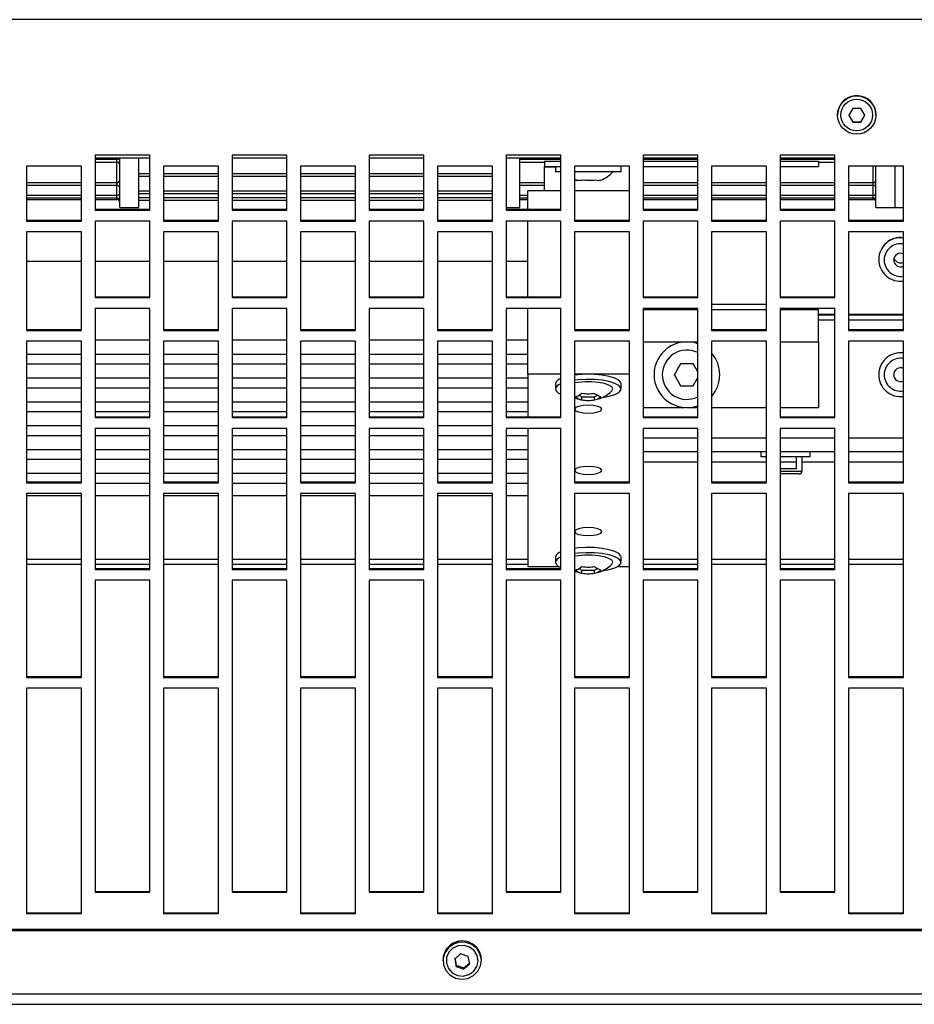
# Model space of a CAD drawing. Extents: x 8533 to 26591, y -1174 to 13496.
# Drawn here: x 23030 to 23046, y 12694 to 12712 of the extents above; entities that cross this region are included whole.
import ezdxf

# ---------------------------------------------------------------- set-up
doc = ezdxf.new("R2010")
doc.units = 0
doc.header["$LTSCALE"] = 10
doc.layers.get('0').update_dxf_attribs({"linetype": 'CONTINUOUS'})

msp = doc.modelspace()

# ---------------------------------------------------------------- linework, layer by layer
at = {"color": 7, "linetype": 'Continuous'}
for p, q in [((23149.004, 12711.789), (22948.804, 12711.789)), ((23044.954, 12710.053), (23044.954, 12710.049)), ((23045.231, 12710.17), (23045.159, 12710.046)), ((23045.159, 12710.05), (23045.231, 12709.925)), ((23045.159, 12710.046), (23045.231, 12709.921)), ((23045.448, 12710.046), (23045.376, 12710.17)), ((23045.376, 12709.925), (23045.448, 12710.05)), ((23045.376, 12709.921), (23045.448, 12710.046)), ((23045.654, 12710.049), (23045.654, 12710.053)), ((23045.231, 12709.921), (23045.231, 12709.925)), ((23045.231, 12709.925), (23045.376, 12709.925)), ((23045.376, 12709.921), (23045.376, 12709.925)), ((23032.404, 12709.314), (23031.404, 12709.314)), ((23031.404, 12709.314), (23031.404, 12708.314)), ((23032.404, 12708.314), (23032.404, 12709.314)), ((23034.904, 12709.314), (23033.904, 12709.314)), ((23033.904, 12709.314), (23033.904, 12708.314)), ((23034.904, 12708.314), (23034.904, 12709.314)), ((23037.404, 12709.314), (23036.404, 12709.314)), ((23036.404, 12709.314), (23036.404, 12708.314)), ((23037.404, 12708.314), (23037.404, 12709.314)), ((23039.904, 12709.314), (23038.904, 12709.314)), ((23038.904, 12709.314), (23038.904, 12708.314)), ((23039.904, 12708.314), (23039.904, 12709.314)), ((23042.404, 12709.314), (23041.404, 12709.314)), ((23041.404, 12709.314), (23041.404, 12708.314)), ((23042.404, 12708.314), (23042.404, 12709.314)), ((23044.904, 12709.314), (23043.904, 12709.314)), ((23043.904, 12709.314), (23043.904, 12708.314)), ((23044.904, 12708.314), (23044.904, 12709.314)), ((23030.154, 12709.114), (23030.154, 12708.114)), ((23031.154, 12709.114), (23030.154, 12709.114)), ((23031.154, 12708.114), (23031.154, 12709.114)), ((23032.404, 12709.259), (23031.404, 12709.259)), ((23031.404, 12709.191), (23031.804, 12709.191)), ((23031.804, 12709.191), (23031.804, 12709.241)), ((23031.854, 12708.359), (23031.854, 12709.259)), ((23032.204, 12708.359), (23032.204, 12709.259)), ((23032.654, 12709.114), (23032.654, 12708.114)), ((23033.654, 12709.114), (23032.654, 12709.114)), ((23033.654, 12708.114), (23033.654, 12709.114)), ((23034.904, 12709.259), (23033.904, 12709.259)), ((23035.154, 12709.114), (23035.154, 12708.114)), ((23036.154, 12709.114), (23035.154, 12709.114)), ((23036.154, 12708.114), (23036.154, 12709.114)), ((23037.404, 12709.259), (23036.404, 12709.259)), ((23037.654, 12709.114), (23037.654, 12708.114)), ((23038.654, 12709.114), (23037.654, 12709.114)), ((23038.654, 12708.114), (23038.654, 12709.114)), ((23039.904, 12709.259), (23038.904, 12709.259)), ((23039.154, 12708.359), (23039.154, 12709.259)), ((23039.154, 12709.191), (23039.604, 12709.191)), ((23039.604, 12709.209), (23039.604, 12709.109)), ((23039.604, 12709.209), (23039.904, 12709.209)), ((23039.604, 12709.109), (23039.904, 12709.109)), ((23039.604, 12709.103), (23039.604, 12709.109)), ((23039.604, 12708.668), (23039.604, 12709.103)), ((23039.804, 12709.109), (23039.804, 12709.009)), ((23040.154, 12709.114), (23040.154, 12708.114)), ((23041.154, 12709.114), (23040.154, 12709.114)), ((23041.004, 12709.009), (23041.004, 12709.109)), ((23041.154, 12708.114), (23041.154, 12709.114)), ((23042.404, 12709.259), (23041.404, 12709.259)), ((23041.404, 12709.209), (23042.404, 12709.209)), ((23041.404, 12709.109), (23042.404, 12709.109)), ((23042.654, 12709.114), (23042.654, 12708.114)), ((23043.654, 12709.114), (23042.654, 12709.114)), ((23043.654, 12708.114), (23043.654, 12709.114)), ((23044.904, 12709.259), (23043.904, 12709.259)), ((23043.904, 12709.209), (23044.604, 12709.209)), ((23043.904, 12709.109), (23044.604, 12709.109)), ((23044.604, 12709.209), (23044.604, 12709.109)), ((23044.604, 12709.191), (23044.904, 12709.191)), ((23045.154, 12709.114), (23045.154, 12708.114)), ((23046.154, 12709.114), (23045.154, 12709.114)), ((23045.654, 12708.359), (23045.654, 12709.11)), ((23046.004, 12708.359), (23046.004, 12709.11)), ((23046.154, 12708.114), (23046.154, 12709.114)), ((23032.204, 12708.933), (23032.404, 12708.933)), ((23032.654, 12708.933), (23033.654, 12708.933)), ((23033.904, 12708.933), (23034.904, 12708.933)), ((23035.154, 12708.933), (23036.154, 12708.933)), ((23036.404, 12708.933), (23037.404, 12708.933)), ((23037.654, 12708.933), (23038.654, 12708.933)), ((23039.904, 12709.009), (23039.804, 12709.009)), ((23040.174, 12709.009), (23040.154, 12709.009)), ((23041.004, 12709.009), (23040.174, 12709.009)), ((23030.154, 12708.767), (23031.154, 12708.767)), ((23031.404, 12708.767), (23031.804, 12708.767)), ((23039.154, 12708.767), (23039.604, 12708.767)), ((23040.175, 12708.861), (23040.201, 12708.854)), ((23041.404, 12708.767), (23042.404, 12708.767)), ((23042.654, 12708.767), (23043.654, 12708.767)), ((23043.904, 12708.767), (23044.904, 12708.767)), ((23045.154, 12708.767), (23045.604, 12708.767)), ((23032.204, 12708.615), (23032.404, 12708.615)), ((23032.654, 12708.615), (23033.654, 12708.615)), ((23033.904, 12708.615), (23034.904, 12708.615)), ((23035.154, 12708.615), (23036.154, 12708.615)), ((23036.404, 12708.615), (23037.404, 12708.615)), ((23037.654, 12708.615), (23038.654, 12708.615)), ((23039.904, 12708.668), (23039.304, 12708.668)), ((23039.304, 12708.328), (23039.304, 12708.668)), ((23041.154, 12708.668), (23040.154, 12708.668)), ((23030.154, 12708.536), (23031.154, 12708.536)), ((23030.154, 12708.506), (23031.154, 12708.506)), ((23031.404, 12708.536), (23031.804, 12708.536)), ((23031.404, 12708.506), (23031.804, 12708.506)), ((23032.204, 12708.495), (23032.404, 12708.495)), ((23032.654, 12708.495), (23033.654, 12708.495)), ((23033.904, 12708.495), (23034.904, 12708.495)), ((23035.154, 12708.495), (23036.154, 12708.495)), ((23036.404, 12708.495), (23037.404, 12708.495)), ((23037.654, 12708.495), (23038.654, 12708.495)), ((23039.154, 12708.536), (23039.304, 12708.536)), ((23039.154, 12708.506), (23039.304, 12708.506)), ((23041.404, 12708.536), (23042.404, 12708.536)), ((23041.404, 12708.506), (23042.404, 12708.506)), ((23042.654, 12708.536), (23043.654, 12708.536)), ((23042.654, 12708.506), (23043.654, 12708.506)), ((23043.904, 12708.536), (23044.904, 12708.536)), ((23043.904, 12708.506), (23044.904, 12708.506)), ((23045.154, 12708.536), (23045.604, 12708.536)), ((23045.154, 12708.506), (23045.604, 12708.506)), ((23031.404, 12708.328), (23032.404, 12708.328)), ((23031.404, 12708.314), (23032.404, 12708.314)), ((23031.854, 12708.359), (23032.204, 12708.359)), ((23033.904, 12708.328), (23034.904, 12708.328)), ((23033.904, 12708.314), (23034.904, 12708.314)), ((23036.404, 12708.328), (23037.404, 12708.328)), ((23036.404, 12708.314), (23037.404, 12708.314)), ((23038.904, 12708.359), (23039.154, 12708.359)), ((23038.904, 12708.328), (23039.904, 12708.328)), ((23038.904, 12708.314), (23039.904, 12708.314)), ((23041.404, 12708.328), (23042.404, 12708.328)), ((23041.404, 12708.314), (23042.404, 12708.314)), ((23043.904, 12708.328), (23044.904, 12708.328)), ((23043.904, 12708.314), (23044.904, 12708.314)), ((23045.654, 12708.359), (23046.004, 12708.359)), ((23046.004, 12708.359), (23046.154, 12708.359)), ((23030.154, 12708.128), (23031.154, 12708.128)), ((23030.154, 12708.114), (23031.154, 12708.114)), ((23032.404, 12708.114), (23031.404, 12708.114)), ((23031.404, 12708.114), (23031.404, 12706.716)), ((23032.404, 12706.716), (23032.404, 12708.114)), ((23032.654, 12708.128), (23033.654, 12708.128)), ((23032.654, 12708.114), (23033.654, 12708.114)), ((23034.904, 12708.114), (23033.904, 12708.114)), ((23033.904, 12708.114), (23033.904, 12706.716)), ((23034.904, 12706.716), (23034.904, 12708.114)), ((23035.154, 12708.128), (23036.154, 12708.128)), ((23035.154, 12708.114), (23036.154, 12708.114)), ((23037.404, 12708.114), (23036.404, 12708.114)), ((23036.404, 12708.114), (23036.404, 12706.716)), ((23037.404, 12706.716), (23037.404, 12708.114)), ((23037.654, 12708.128), (23038.654, 12708.128)), ((23037.654, 12708.114), (23038.654, 12708.114)), ((23039.904, 12708.114), (23038.904, 12708.114)), ((23038.904, 12708.114), (23038.904, 12706.716)), ((23039.304, 12706.731), (23039.304, 12708.114)), ((23039.904, 12706.716), (23039.904, 12708.114)), ((23040.154, 12708.128), (23041.154, 12708.128)), ((23040.154, 12708.114), (23041.154, 12708.114)), ((23042.404, 12708.114), (23041.404, 12708.114)), ((23041.404, 12708.114), (23041.404, 12706.716)), ((23042.404, 12706.716), (23042.404, 12708.114)), ((23042.654, 12708.128), (23043.654, 12708.128)), ((23042.654, 12708.114), (23043.654, 12708.114)), ((23044.904, 12708.114), (23043.904, 12708.114)), ((23043.904, 12708.114), (23043.904, 12706.716)), ((23044.904, 12706.716), (23044.904, 12708.114)), ((23045.154, 12708.128), (23046.154, 12708.128)), ((23045.154, 12708.114), (23046.154, 12708.114)), ((23030.154, 12707.914), (23030.154, 12706.119)), ((23031.154, 12707.914), (23030.154, 12707.914)), ((23031.154, 12706.119), (23031.154, 12707.914)), ((23032.654, 12707.914), (23032.654, 12706.119)), ((23033.654, 12707.914), (23032.654, 12707.914)), ((23033.654, 12706.119), (23033.654, 12707.914)), ((23035.154, 12707.914), (23035.154, 12706.119)), ((23036.154, 12707.914), (23035.154, 12707.914)), ((23036.154, 12706.119), (23036.154, 12707.914)), ((23037.654, 12707.914), (23037.654, 12706.119)), ((23038.654, 12707.914), (23037.654, 12707.914)), ((23038.654, 12706.119), (23038.654, 12707.914)), ((23040.154, 12707.914), (23040.154, 12706.119)), ((23041.154, 12707.914), (23040.154, 12707.914)), ((23041.154, 12706.119), (23041.154, 12707.914)), ((23042.654, 12707.914), (23042.654, 12706.119)), ((23043.654, 12707.914), (23042.654, 12707.914)), ((23043.654, 12706.119), (23043.654, 12707.914)), ((23045.154, 12707.914), (23045.154, 12706.119)), ((23046.154, 12707.914), (23045.154, 12707.914)), ((23046.154, 12706.119), (23046.154, 12707.914)), ((23031.154, 12707.378), (23030.154, 12707.378)), ((23032.404, 12707.378), (23031.404, 12707.378)), ((23033.654, 12707.378), (23032.654, 12707.378)), ((23034.904, 12707.378), (23033.904, 12707.378)), ((23036.154, 12707.378), (23035.154, 12707.378)), ((23037.404, 12707.378), (23036.404, 12707.378)), ((23038.654, 12707.378), (23037.654, 12707.378)), ((23039.304, 12707.378), (23038.904, 12707.378)), ((23045.704, 12707.414), (23045.704, 12707.412)), ((23031.404, 12706.731), (23032.404, 12706.731)), ((23031.404, 12706.716), (23032.404, 12706.716)), ((23033.904, 12706.731), (23034.904, 12706.731)), ((23033.904, 12706.716), (23034.904, 12706.716)), ((23036.404, 12706.731), (23037.404, 12706.731)), ((23036.404, 12706.716), (23037.404, 12706.716)), ((23038.904, 12706.731), (23039.904, 12706.731)), ((23038.904, 12706.716), (23039.904, 12706.716)), ((23041.404, 12706.731), (23042.404, 12706.731)), ((23041.404, 12706.716), (23042.404, 12706.716)), ((23043.654, 12706.588), (23042.654, 12706.588)), ((23043.904, 12706.731), (23044.904, 12706.731)), ((23043.904, 12706.716), (23044.904, 12706.716)), ((23032.404, 12706.517), (23031.404, 12706.517)), ((23031.404, 12706.517), (23031.404, 12704.528)), ((23032.404, 12704.528), (23032.404, 12706.517)), ((23034.904, 12706.517), (23033.904, 12706.517)), ((23033.904, 12706.517), (23033.904, 12704.528)), ((23034.904, 12704.528), (23034.904, 12706.517)), ((23037.404, 12706.517), (23036.404, 12706.517)), ((23036.404, 12706.517), (23036.404, 12704.528)), ((23037.404, 12704.528), (23037.404, 12706.517)), ((23039.904, 12706.517), (23038.904, 12706.517)), ((23038.904, 12706.517), (23038.904, 12704.528)), ((23039.304, 12705.319), (23039.304, 12706.517)), ((23039.904, 12704.528), (23039.904, 12706.517)), ((23042.404, 12706.517), (23041.404, 12706.517)), ((23041.404, 12706.517), (23041.404, 12704.528)), ((23042.404, 12706.492), (23041.404, 12706.492)), ((23042.404, 12704.528), (23042.404, 12706.517)), ((23043.654, 12706.492), (23042.654, 12706.492)), ((23044.904, 12706.517), (23043.904, 12706.517)), ((23043.904, 12706.517), (23043.904, 12704.528)), ((23044.604, 12706.492), (23043.904, 12706.492)), ((23044.604, 12705.912), (23044.604, 12706.492)), ((23044.904, 12704.528), (23044.904, 12706.517)), ((23044.604, 12706.309), (23044.904, 12706.309)), ((23045.154, 12706.309), (23046.154, 12706.309)), ((23030.154, 12706.133), (23031.154, 12706.133)), ((23030.154, 12706.119), (23031.154, 12706.119)), ((23032.654, 12706.133), (23033.654, 12706.133)), ((23032.654, 12706.119), (23033.654, 12706.119)), ((23035.154, 12706.133), (23036.154, 12706.133)), ((23035.154, 12706.119), (23036.154, 12706.119)), ((23037.654, 12706.133), (23038.654, 12706.133)), ((23037.654, 12706.119), (23038.654, 12706.119)), ((23040.154, 12706.133), (23041.154, 12706.133)), ((23040.154, 12706.119), (23041.154, 12706.119)), ((23042.654, 12706.133), (23043.654, 12706.133)), ((23042.654, 12706.119), (23043.654, 12706.119)), ((23045.154, 12706.133), (23046.154, 12706.133)), ((23045.154, 12706.119), (23046.154, 12706.119)), ((23030.154, 12705.919), (23030.154, 12703.338)), ((23031.154, 12705.919), (23030.154, 12705.919)), ((23031.154, 12703.338), (23031.154, 12705.919)), ((23032.404, 12705.942), (23031.404, 12705.942)), ((23032.654, 12705.919), (23032.654, 12703.338)), ((23033.654, 12705.919), (23032.654, 12705.919)), ((23033.654, 12703.338), (23033.654, 12705.919)), ((23034.904, 12705.942), (23033.904, 12705.942)), ((23035.154, 12705.919), (23035.154, 12703.338)), ((23036.154, 12705.919), (23035.154, 12705.919)), ((23036.154, 12703.338), (23036.154, 12705.919)), ((23037.404, 12705.942), (23036.404, 12705.942)), ((23037.654, 12705.919), (23037.654, 12703.338)), ((23038.654, 12705.919), (23037.654, 12705.919)), ((23038.654, 12703.338), (23038.654, 12705.919)), ((23039.304, 12705.942), (23038.904, 12705.942)), ((23040.154, 12705.919), (23040.154, 12703.338)), ((23041.154, 12705.919), (23040.154, 12705.919)), ((23041.154, 12703.338), (23041.154, 12705.919)), ((23041.404, 12705.912), (23042.404, 12705.912)), ((23042.654, 12705.919), (23042.654, 12703.338)), ((23043.654, 12705.919), (23042.654, 12705.919)), ((23043.654, 12703.338), (23043.654, 12705.919)), ((23043.904, 12705.912), (23044.604, 12705.912)), ((23044.604, 12705.912), (23044.604, 12704.711)), ((23045.154, 12705.919), (23045.154, 12703.338)), ((23046.154, 12705.919), (23045.154, 12705.919)), ((23046.154, 12703.338), (23046.154, 12705.919)), ((23031.154, 12705.681), (23030.154, 12705.681)), ((23030.154, 12705.507), (23031.154, 12705.507)), ((23032.404, 12705.681), (23031.404, 12705.681)), ((23031.404, 12705.507), (23032.404, 12705.507)), ((23033.654, 12705.681), (23032.654, 12705.681)), ((23032.654, 12705.507), (23033.654, 12705.507)), ((23034.904, 12705.681), (23033.904, 12705.681)), ((23033.904, 12705.507), (23034.904, 12705.507)), ((23036.154, 12705.681), (23035.154, 12705.681)), ((23035.154, 12705.507), (23036.154, 12705.507)), ((23037.404, 12705.681), (23036.404, 12705.681)), ((23036.404, 12705.507), (23037.404, 12705.507)), ((23038.654, 12705.681), (23037.654, 12705.681)), ((23037.654, 12705.507), (23038.654, 12705.507)), ((23039.304, 12705.681), (23038.904, 12705.681)), ((23038.904, 12705.507), (23039.304, 12705.507)), ((23031.154, 12705.246), (23030.154, 12705.246)), ((23032.404, 12705.246), (23031.404, 12705.246)), ((23033.654, 12705.246), (23032.654, 12705.246)), ((23034.904, 12705.246), (23033.904, 12705.246)), ((23036.154, 12705.246), (23035.154, 12705.246)), ((23037.404, 12705.246), (23036.404, 12705.246)), ((23038.654, 12705.246), (23037.654, 12705.246)), ((23039.304, 12705.246), (23038.904, 12705.246)), ((23039.904, 12705.319), (23039.304, 12705.319)), ((23039.304, 12705.319), (23039.304, 12704.542)), ((23041.154, 12705.319), (23040.154, 12705.319)), ((23042.319, 12705.109), (23042.404, 12705.256)), ((23030.154, 12705.072), (23031.154, 12705.072)), ((23031.404, 12705.072), (23032.404, 12705.072)), ((23032.654, 12705.072), (23033.654, 12705.072)), ((23033.904, 12705.072), (23034.904, 12705.072)), ((23035.154, 12705.072), (23036.154, 12705.072)), ((23036.404, 12705.072), (23037.404, 12705.072)), ((23037.654, 12705.072), (23038.654, 12705.072)), ((23038.904, 12705.072), (23039.304, 12705.072)), ((23039.804, 12705.145), (23039.804, 12705.049)), ((23041.004, 12705.049), (23041.004, 12705.145)), ((23031.154, 12704.81), (23030.154, 12704.81)), ((23032.404, 12704.81), (23031.404, 12704.81)), ((23033.654, 12704.81), (23032.654, 12704.81)), ((23034.904, 12704.81), (23033.904, 12704.81)), ((23036.154, 12704.81), (23035.154, 12704.81)), ((23037.404, 12704.81), (23036.404, 12704.81)), ((23038.654, 12704.81), (23037.654, 12704.81)), ((23039.304, 12704.81), (23038.904, 12704.81)), ((23040.232, 12704.933), (23040.288, 12704.905)), ((23040.288, 12704.905), (23040.519, 12704.905)), ((23040.288, 12704.85), (23040.288, 12704.905)), ((23040.519, 12704.905), (23040.575, 12704.933)), ((23040.519, 12704.85), (23040.519, 12704.905)), ((23030.154, 12704.636), (23031.154, 12704.636)), ((23031.404, 12704.636), (23032.404, 12704.636)), ((23032.654, 12704.636), (23033.654, 12704.636)), ((23033.904, 12704.636), (23034.904, 12704.636)), ((23035.154, 12704.636), (23036.154, 12704.636)), ((23036.404, 12704.636), (23037.404, 12704.636)), ((23037.654, 12704.636), (23038.654, 12704.636)), ((23038.904, 12704.636), (23039.304, 12704.636)), ((23041.404, 12704.711), (23042.161, 12704.711)), ((23041.404, 12704.71), (23042.168, 12704.71)), ((23042.239, 12704.71), (23042.404, 12704.71)), ((23042.246, 12704.711), (23042.404, 12704.711)), ((23042.654, 12704.711), (23043.654, 12704.711)), ((23042.654, 12704.71), (23043.654, 12704.71)), ((23043.904, 12704.711), (23044.604, 12704.711)), ((23043.904, 12704.71), (23044.604, 12704.71)), ((23044.604, 12704.711), (23044.604, 12704.711)), ((23044.604, 12704.71), (23044.604, 12704.711)), ((23031.404, 12704.542), (23032.404, 12704.542)), ((23031.404, 12704.528), (23032.404, 12704.528)), ((23033.904, 12704.542), (23034.904, 12704.542)), ((23033.904, 12704.528), (23034.904, 12704.528)), ((23036.404, 12704.542), (23037.404, 12704.542)), ((23036.404, 12704.528), (23037.404, 12704.528)), ((23038.904, 12704.542), (23039.904, 12704.542)), ((23038.904, 12704.528), (23039.904, 12704.528)), ((23041.404, 12704.542), (23042.404, 12704.542)), ((23041.404, 12704.528), (23042.404, 12704.528)), ((23043.904, 12704.542), (23044.904, 12704.542)), ((23043.904, 12704.528), (23044.904, 12704.528)), ((23031.154, 12704.375), (23030.154, 12704.375)), ((23032.404, 12704.329), (23031.404, 12704.329)), ((23031.404, 12704.329), (23031.404, 12701.756)), ((23032.404, 12701.756), (23032.404, 12704.329)), ((23033.654, 12704.375), (23032.654, 12704.375)), ((23034.904, 12704.329), (23033.904, 12704.329)), ((23033.904, 12704.329), (23033.904, 12701.756)), ((23034.904, 12701.756), (23034.904, 12704.329)), ((23036.154, 12704.375), (23035.154, 12704.375)), ((23037.404, 12704.329), (23036.404, 12704.329)), ((23036.404, 12704.329), (23036.404, 12701.756)), ((23037.404, 12701.756), (23037.404, 12704.329)), ((23038.654, 12704.375), (23037.654, 12704.375)), ((23039.904, 12704.329), (23038.904, 12704.329)), ((23038.904, 12704.329), (23038.904, 12701.756)), ((23039.304, 12704.329), (23039.304, 12701.808)), ((23039.904, 12701.756), (23039.904, 12704.329)), ((23042.404, 12704.329), (23041.404, 12704.329)), ((23041.404, 12704.329), (23041.404, 12701.756)), ((23042.404, 12701.756), (23042.404, 12704.329)), ((23044.904, 12704.329), (23043.904, 12704.329)), ((23043.904, 12704.329), (23043.904, 12701.756)), ((23044.904, 12701.756), (23044.904, 12704.329)), ((23030.154, 12704.201), (23031.154, 12704.201)), ((23031.404, 12704.201), (23032.404, 12704.201)), ((23032.654, 12704.201), (23033.654, 12704.201)), ((23033.904, 12704.201), (23034.904, 12704.201)), ((23035.154, 12704.201), (23036.154, 12704.201)), ((23036.404, 12704.201), (23037.404, 12704.201)), ((23037.654, 12704.201), (23038.654, 12704.201)), ((23038.904, 12704.201), (23039.304, 12704.201)), ((23031.154, 12703.94), (23030.154, 12703.94)), ((23032.404, 12703.94), (23031.404, 12703.94)), ((23033.654, 12703.94), (23032.654, 12703.94)), ((23034.904, 12703.94), (23033.904, 12703.94)), ((23036.154, 12703.94), (23035.154, 12703.94)), ((23037.404, 12703.94), (23036.404, 12703.94)), ((23038.654, 12703.94), (23037.654, 12703.94)), ((23039.304, 12703.94), (23038.904, 12703.94)), ((23041.404, 12703.909), (23042.404, 12703.909)), ((23042.654, 12703.909), (23043.654, 12703.909)), ((23043.554, 12703.909), (23043.554, 12703.809)), ((23043.904, 12703.909), (23044.904, 12703.909)), ((23044.454, 12703.809), (23044.454, 12703.909)), ((23045.154, 12703.909), (23046.154, 12703.909)), ((23030.154, 12703.766), (23031.154, 12703.766)), ((23031.404, 12703.766), (23032.404, 12703.766)), ((23032.654, 12703.766), (23033.654, 12703.766)), ((23033.904, 12703.766), (23034.904, 12703.766)), ((23035.154, 12703.766), (23036.154, 12703.766)), ((23036.404, 12703.766), (23037.404, 12703.766)), ((23037.654, 12703.766), (23038.654, 12703.766)), ((23038.904, 12703.766), (23039.304, 12703.766)), ((23043.654, 12703.809), (23043.554, 12703.809)), ((23044.454, 12703.809), (23043.904, 12703.809)), ((23044.204, 12703.599), (23044.204, 12703.809)), ((23044.304, 12703.809), (23044.304, 12703.549)), ((23043.904, 12703.599), (23044.204, 12703.599)), ((23031.154, 12703.505), (23030.154, 12703.505)), ((23030.154, 12703.352), (23031.154, 12703.352)), ((23032.404, 12703.505), (23031.404, 12703.505)), ((23033.654, 12703.505), (23032.654, 12703.505)), ((23032.654, 12703.352), (23033.654, 12703.352)), ((23034.904, 12703.505), (23033.904, 12703.505)), ((23036.154, 12703.505), (23035.154, 12703.505)), ((23035.154, 12703.352), (23036.154, 12703.352)), ((23037.404, 12703.505), (23036.404, 12703.505)), ((23038.654, 12703.505), (23037.654, 12703.505)), ((23037.654, 12703.352), (23038.654, 12703.352)), ((23039.304, 12703.505), (23038.904, 12703.505)), ((23040.154, 12703.352), (23041.154, 12703.352)), ((23042.654, 12703.352), (23043.654, 12703.352)), ((23044.254, 12703.499), (23043.904, 12703.499)), ((23045.154, 12703.352), (23046.154, 12703.352)), ((23030.154, 12703.338), (23031.154, 12703.338)), ((23031.404, 12703.33), (23032.404, 12703.33)), ((23032.654, 12703.338), (23033.654, 12703.338)), ((23033.904, 12703.33), (23034.904, 12703.33)), ((23035.154, 12703.338), (23036.154, 12703.338)), ((23036.404, 12703.33), (23037.404, 12703.33)), ((23037.654, 12703.338), (23038.654, 12703.338)), ((23038.904, 12703.33), (23039.304, 12703.33)), ((23040.154, 12703.338), (23041.154, 12703.338)), ((23042.654, 12703.338), (23043.654, 12703.338)), ((23045.154, 12703.338), (23046.154, 12703.338)), ((23030.154, 12703.14), (23030.154, 12699.785)), ((23031.154, 12703.14), (23030.154, 12703.14)), ((23031.154, 12703.098), (23030.154, 12703.098)), ((23031.154, 12699.785), (23031.154, 12703.14)), ((23032.404, 12703.098), (23031.404, 12703.098)), ((23032.654, 12703.14), (23032.654, 12699.785)), ((23033.654, 12703.14), (23032.654, 12703.14)), ((23033.654, 12703.098), (23032.654, 12703.098)), ((23033.654, 12699.785), (23033.654, 12703.14)), ((23034.904, 12703.098), (23033.904, 12703.098)), ((23035.154, 12703.14), (23035.154, 12699.785)), ((23036.154, 12703.14), (23035.154, 12703.14)), ((23036.154, 12703.098), (23035.154, 12703.098)), ((23036.154, 12699.785), (23036.154, 12703.14)), ((23037.404, 12703.098), (23036.404, 12703.098)), ((23037.654, 12703.14), (23037.654, 12699.785)), ((23038.654, 12703.14), (23037.654, 12703.14)), ((23038.654, 12703.098), (23037.654, 12703.098)), ((23038.654, 12699.785), (23038.654, 12703.14)), ((23039.304, 12703.098), (23038.904, 12703.098)), ((23040.154, 12703.14), (23040.154, 12699.785)), ((23041.154, 12703.14), (23040.154, 12703.14)), ((23041.154, 12699.785), (23041.154, 12703.14)), ((23042.654, 12703.14), (23042.654, 12699.785)), ((23043.654, 12703.14), (23042.654, 12703.14)), ((23043.654, 12699.785), (23043.654, 12703.14)), ((23045.154, 12703.14), (23045.154, 12699.785)), ((23046.154, 12703.14), (23045.154, 12703.14)), ((23046.154, 12699.785), (23046.154, 12703.14)), ((23039.804, 12701.982), (23039.804, 12701.886)), ((23041.004, 12701.886), (23041.004, 12701.982)), ((23031.404, 12701.77), (23032.404, 12701.77)), ((23031.404, 12701.756), (23032.404, 12701.756)), ((23033.904, 12701.77), (23034.904, 12701.77)), ((23033.904, 12701.756), (23034.904, 12701.756)), ((23036.404, 12701.77), (23037.404, 12701.77)), ((23036.404, 12701.756), (23037.404, 12701.756)), ((23038.904, 12701.77), (23039.904, 12701.77)), ((23038.904, 12701.756), (23039.904, 12701.756)), ((23039.304, 12701.808), (23039.868, 12701.808)), ((23040.232, 12701.77), (23040.288, 12701.742)), ((23040.288, 12701.742), (23040.519, 12701.742)), ((23040.288, 12701.687), (23040.288, 12701.742)), ((23040.519, 12701.742), (23040.575, 12701.77)), ((23040.519, 12701.687), (23040.519, 12701.742)), ((23040.939, 12701.808), (23041.154, 12701.808)), ((23041.404, 12701.77), (23042.404, 12701.77)), ((23041.404, 12701.756), (23042.404, 12701.756)), ((23043.904, 12701.77), (23044.904, 12701.77)), ((23043.904, 12701.756), (23044.904, 12701.756)), ((23031.404, 12701.558), (23031.404, 12695.865)), ((23032.404, 12701.558), (23031.404, 12701.558)), ((23032.404, 12695.865), (23032.404, 12701.558)), ((23033.904, 12701.558), (23033.904, 12695.865)), ((23034.904, 12701.558), (23033.904, 12701.558)), ((23034.904, 12695.865), (23034.904, 12701.558)), ((23036.404, 12701.558), (23036.404, 12695.865)), ((23037.404, 12701.558), (23036.404, 12701.558)), ((23037.404, 12695.865), (23037.404, 12701.558)), ((23038.904, 12701.558), (23038.904, 12695.865)), ((23039.904, 12701.558), (23038.904, 12701.558)), ((23039.904, 12695.865), (23039.904, 12701.558)), ((23041.404, 12701.558), (23041.404, 12695.865)), ((23042.404, 12701.558), (23041.404, 12701.558)), ((23042.404, 12695.865), (23042.404, 12701.558)), ((23043.904, 12701.558), (23043.904, 12695.865)), ((23044.904, 12701.558), (23043.904, 12701.558)), ((23044.904, 12695.865), (23044.904, 12701.558)), ((23030.154, 12699.799), (23031.154, 12699.799)), ((23030.154, 12699.785), (23031.154, 12699.785)), ((23032.654, 12699.799), (23033.654, 12699.799)), ((23032.654, 12699.785), (23033.654, 12699.785)), ((23035.154, 12699.799), (23036.154, 12699.799)), ((23035.154, 12699.785), (23036.154, 12699.785)), ((23037.654, 12699.799), (23038.654, 12699.799)), ((23037.654, 12699.785), (23038.654, 12699.785)), ((23040.154, 12699.799), (23041.154, 12699.799)), ((23040.154, 12699.785), (23041.154, 12699.785)), ((23042.654, 12699.799), (23043.654, 12699.799)), ((23042.654, 12699.785), (23043.654, 12699.785)), ((23045.154, 12699.799), (23046.154, 12699.799)), ((23045.154, 12699.785), (23046.154, 12699.785)), ((23030.154, 12699.588), (23030.154, 12695.475)), ((23031.154, 12699.588), (23030.154, 12699.588)), ((23031.154, 12695.475), (23031.154, 12699.588)), ((23032.654, 12699.588), (23032.654, 12695.475)), ((23033.654, 12699.588), (23032.654, 12699.588)), ((23033.654, 12695.475), (23033.654, 12699.588)), ((23035.154, 12699.588), (23035.154, 12695.475)), ((23036.154, 12699.588), (23035.154, 12699.588)), ((23036.154, 12695.475), (23036.154, 12699.588)), ((23037.654, 12699.588), (23037.654, 12695.475)), ((23038.654, 12699.588), (23037.654, 12699.588)), ((23038.654, 12695.475), (23038.654, 12699.588)), ((23040.154, 12699.588), (23040.154, 12695.475)), ((23041.154, 12699.588), (23040.154, 12699.588)), ((23041.154, 12695.475), (23041.154, 12699.588)), ((23042.654, 12699.588), (23042.654, 12695.475)), ((23043.654, 12699.588), (23042.654, 12699.588)), ((23043.654, 12695.475), (23043.654, 12699.588)), ((23045.154, 12699.588), (23045.154, 12695.475)), ((23046.154, 12699.588), (23045.154, 12699.588)), ((23046.154, 12695.475), (23046.154, 12699.588)), ((23031.404, 12695.88), (23032.404, 12695.88)), ((23031.404, 12695.865), (23032.404, 12695.865)), ((23033.904, 12695.88), (23034.904, 12695.88)), ((23033.904, 12695.865), (23034.904, 12695.865)), ((23036.404, 12695.88), (23037.404, 12695.88)), ((23036.404, 12695.865), (23037.404, 12695.865)), ((23038.904, 12695.88), (23039.904, 12695.88)), ((23038.904, 12695.865), (23039.904, 12695.865)), ((23041.404, 12695.88), (23042.404, 12695.88)), ((23041.404, 12695.865), (23042.404, 12695.865)), ((23043.904, 12695.88), (23044.904, 12695.88)), ((23043.904, 12695.865), (23044.904, 12695.865)), ((23030.154, 12695.49), (23031.154, 12695.49)), ((23030.154, 12695.475), (23031.154, 12695.475)), ((23032.654, 12695.49), (23033.654, 12695.49)), ((23032.654, 12695.475), (23033.654, 12695.475)), ((23035.154, 12695.49), (23036.154, 12695.49)), ((23035.154, 12695.475), (23036.154, 12695.475)), ((23037.654, 12695.49), (23038.654, 12695.49)), ((23037.654, 12695.475), (23038.654, 12695.475)), ((23040.154, 12695.49), (23041.154, 12695.49)), ((23040.154, 12695.475), (23041.154, 12695.475)), ((23042.654, 12695.49), (23043.654, 12695.49)), ((23042.654, 12695.475), (23043.654, 12695.475)), ((23045.154, 12695.49), (23046.154, 12695.49)), ((23045.154, 12695.475), (23046.154, 12695.475)), ((22948.804, 12695.189), (23149.004, 12695.189)), ((22948.804, 12695.165), (23149.004, 12695.165)), ((23038.213, 12694.692), (23038.076, 12694.737)), ((23037.753, 12694.634), (23037.753, 12694.615)), ((23037.967, 12694.668), (23037.994, 12694.531)), ((23037.967, 12694.646), (23037.994, 12694.509)), ((23038.131, 12694.485), (23038.24, 12694.577)), ((23038.24, 12694.554), (23038.213, 12694.692)), ((23038.453, 12694.615), (23038.453, 12694.634)), ((23037.994, 12694.509), (23037.994, 12694.531)), ((23037.994, 12694.531), (23038.131, 12694.485)), ((23037.994, 12694.509), (23038.131, 12694.463)), ((23038.131, 12694.463), (23038.131, 12694.485)), ((22948.804, 12694.009), (23149.004, 12694.009)), ((22948.804, 12693.819), (23149.004, 12693.819))]:
    msp.add_line(p, q, dxfattribs=at)
at = {"color": 8, "linetype": 'Continuous'}
for p, q in [((23031.404, 12709.241), (23031.804, 12709.241)), ((23031.804, 12709.241), (23031.804, 12709.259)), ((23031.804, 12708.816), (23031.804, 12709.191)), ((23039.154, 12709.241), (23039.904, 12709.241)), ((23039.604, 12709.103), (23039.804, 12709.103)), ((23041.404, 12709.241), (23042.404, 12709.241)), ((23043.904, 12709.241), (23044.904, 12709.241)), ((23045.604, 12708.816), (23045.604, 12709.114)), ((23032.204, 12708.982), (23032.404, 12708.982)), ((23032.654, 12708.982), (23033.654, 12708.982)), ((23033.904, 12708.982), (23034.904, 12708.982)), ((23035.154, 12708.982), (23036.154, 12708.982)), ((23036.404, 12708.982), (23037.404, 12708.982)), ((23037.654, 12708.982), (23038.654, 12708.982)), ((23030.154, 12708.816), (23031.154, 12708.816)), ((23031.404, 12708.816), (23031.804, 12708.816)), ((23031.804, 12708.767), (23031.804, 12708.816)), ((23031.804, 12708.584), (23031.804, 12708.767)), ((23039.154, 12708.816), (23039.604, 12708.816)), ((23041.404, 12708.816), (23042.404, 12708.816)), ((23042.654, 12708.816), (23043.654, 12708.816)), ((23043.904, 12708.816), (23044.904, 12708.816)), ((23045.154, 12708.816), (23045.604, 12708.816)), ((23045.604, 12708.767), (23045.604, 12708.816)), ((23045.604, 12708.584), (23045.604, 12708.767)), ((23030.154, 12708.584), (23031.154, 12708.584)), ((23031.404, 12708.584), (23031.804, 12708.584)), ((23031.804, 12708.536), (23031.804, 12708.584)), ((23032.204, 12708.663), (23032.404, 12708.663)), ((23032.654, 12708.663), (23033.654, 12708.663)), ((23033.904, 12708.663), (23034.904, 12708.663)), ((23035.154, 12708.663), (23036.154, 12708.663)), ((23036.404, 12708.663), (23037.404, 12708.663)), ((23037.654, 12708.663), (23038.654, 12708.663)), ((23039.154, 12708.584), (23039.304, 12708.584)), ((23041.404, 12708.584), (23042.404, 12708.584)), ((23042.654, 12708.584), (23043.654, 12708.584)), ((23043.904, 12708.584), (23044.904, 12708.584)), ((23045.154, 12708.584), (23045.604, 12708.584)), ((23045.604, 12708.536), (23045.604, 12708.584)), ((23031.804, 12708.506), (23031.804, 12708.536)), ((23032.204, 12708.541), (23032.404, 12708.541)), ((23032.654, 12708.541), (23033.654, 12708.541)), ((23033.904, 12708.541), (23034.904, 12708.541)), ((23035.154, 12708.541), (23036.154, 12708.541)), ((23036.404, 12708.541), (23037.404, 12708.541)), ((23037.654, 12708.541), (23038.654, 12708.541)), ((23045.604, 12708.506), (23045.604, 12708.536)), ((23044.604, 12706.417), (23044.904, 12706.417)), ((23045.154, 12706.417), (23046.154, 12706.417)), ((23044.604, 12706.401), (23044.904, 12706.401)), ((23045.154, 12706.401), (23046.154, 12706.401)), ((23041.404, 12704.711), (23042.152, 12704.711)), ((23042.255, 12704.711), (23042.404, 12704.711)), ((23042.654, 12704.711), (23043.654, 12704.711)), ((23043.904, 12704.711), (23044.604, 12704.711)), ((23041.404, 12704.159), (23042.404, 12704.159)), ((23042.654, 12704.159), (23043.654, 12704.159)), ((23043.904, 12704.159), (23044.904, 12704.159)), ((23045.154, 12704.159), (23046.154, 12704.159)), ((23041.404, 12703.718), (23042.404, 12703.718)), ((23042.654, 12703.718), (23043.654, 12703.718)), ((23043.904, 12703.718), (23044.204, 12703.718)), ((23044.304, 12703.718), (23044.904, 12703.718)), ((23045.154, 12703.718), (23046.154, 12703.718)), ((23043.904, 12703.549), (23044.304, 12703.549)), ((23030.154, 12701.944), (23031.154, 12701.944)), ((23031.404, 12701.944), (23032.404, 12701.944)), ((23032.654, 12701.944), (23033.654, 12701.944)), ((23033.904, 12701.944), (23034.904, 12701.944)), ((23035.154, 12701.944), (23036.154, 12701.944)), ((23036.404, 12701.944), (23037.404, 12701.944)), ((23037.654, 12701.944), (23038.654, 12701.944)), ((23038.904, 12701.944), (23039.304, 12701.944)), ((23041.404, 12701.944), (23042.404, 12701.944)), ((23042.654, 12701.944), (23043.654, 12701.944)), ((23043.904, 12701.944), (23044.904, 12701.944)), ((23045.154, 12701.944), (23046.154, 12701.944)), ((23030.154, 12701.85), (23031.154, 12701.85)), ((23031.404, 12701.85), (23032.404, 12701.85)), ((23032.654, 12701.85), (23033.654, 12701.85)), ((23033.904, 12701.85), (23034.904, 12701.85)), ((23035.154, 12701.85), (23036.154, 12701.85)), ((23036.404, 12701.85), (23037.404, 12701.85)), ((23037.654, 12701.85), (23038.654, 12701.85)), ((23038.904, 12701.85), (23039.304, 12701.85)), ((23041.404, 12701.85), (23042.404, 12701.85)), ((23042.654, 12701.85), (23043.654, 12701.85)), ((23043.904, 12701.85), (23044.904, 12701.85)), ((23045.154, 12701.85), (23046.154, 12701.85))]:
    msp.add_line(p, q, dxfattribs=at)
at = {"color": 7, "linetype": 'Continuous'}
for points in [[(23040.154, 12708.87), (23040.154, 12708.869), (23040.187, 12708.856)], [(23041.004, 12705.145), (23040.999, 12705.167), (23040.961, 12705.209), (23040.889, 12705.247), (23040.786, 12705.279), (23040.659, 12705.302), (23040.516, 12705.316), (23040.366, 12705.318), (23040.218, 12705.31), (23040.154, 12705.303)], [(23040.643, 12704.889), (23040.659, 12704.891), (23040.786, 12704.915), (23040.889, 12704.947), (23040.961, 12704.985), (23040.999, 12705.027), (23040.999, 12705.071), (23040.961, 12705.113), (23040.889, 12705.151), (23040.786, 12705.183), (23040.659, 12705.207), (23040.516, 12705.22), (23040.366, 12705.223), (23040.218, 12705.215), (23040.154, 12705.207)], [(23040.833, 12705.01), (23040.835, 12705.012), (23040.854, 12705.049), (23040.835, 12705.086), (23040.782, 12705.12), (23040.698, 12705.148), (23040.59, 12705.168), (23040.468, 12705.178), (23040.34, 12705.178), (23040.217, 12705.168), (23040.154, 12705.158)], [(23040.654, 12704.68), (23040.635, 12704.708), (23040.58, 12704.732), (23040.499, 12704.747), (23040.404, 12704.753), (23040.308, 12704.747), (23040.227, 12704.732), (23040.173, 12704.708), (23040.154, 12704.68), (23040.173, 12704.653), (23040.227, 12704.629), (23040.308, 12704.613), (23040.404, 12704.608), (23040.499, 12704.613), (23040.58, 12704.629), (23040.635, 12704.653), (23040.654, 12704.68)], [(23040.654, 12703.563), (23040.635, 12703.591), (23040.58, 12703.615), (23040.499, 12703.63), (23040.404, 12703.636), (23040.308, 12703.63), (23040.227, 12703.615), (23040.173, 12703.591), (23040.154, 12703.563), (23040.173, 12703.535), (23040.227, 12703.512), (23040.308, 12703.496), (23040.404, 12703.491), (23040.499, 12703.496), (23040.58, 12703.512), (23040.635, 12703.535), (23040.654, 12703.563)], [(23040.654, 12702.446), (23040.635, 12702.474), (23040.58, 12702.497), (23040.499, 12702.513), (23040.404, 12702.519), (23040.308, 12702.513), (23040.227, 12702.497), (23040.173, 12702.474), (23040.154, 12702.446), (23040.173, 12702.418), (23040.227, 12702.395), (23040.308, 12702.379), (23040.404, 12702.374), (23040.499, 12702.379), (23040.58, 12702.395), (23040.635, 12702.418), (23040.654, 12702.446)], [(23041.004, 12701.982), (23040.999, 12702.004), (23040.961, 12702.046), (23040.889, 12702.084), (23040.786, 12702.116), (23040.659, 12702.139), (23040.516, 12702.153), (23040.366, 12702.156), (23040.218, 12702.147), (23040.154, 12702.14)], [(23040.643, 12701.726), (23040.659, 12701.729), (23040.786, 12701.752), (23040.889, 12701.784), (23040.961, 12701.822), (23040.999, 12701.864), (23040.999, 12701.908), (23040.961, 12701.95), (23040.889, 12701.988), (23040.786, 12702.02), (23040.659, 12702.044), (23040.516, 12702.057), (23040.366, 12702.06), (23040.218, 12702.052), (23040.154, 12702.044)], [(23040.833, 12701.847), (23040.835, 12701.849), (23040.854, 12701.886), (23040.835, 12701.923), (23040.782, 12701.957), (23040.698, 12701.985), (23040.59, 12702.005), (23040.468, 12702.015), (23040.34, 12702.015), (23040.217, 12702.005), (23040.154, 12701.995)], [(23038.368, 12694.836), (23038.279, 12694.908), (23038.171, 12694.947), (23038.056, 12694.95), (23037.946, 12694.917), (23037.853, 12694.851), (23037.787, 12694.76), (23037.756, 12694.653), (23037.762, 12694.542), (23037.805, 12694.438), (23037.88, 12694.354), (23037.98, 12694.298), (23038.093, 12694.276), (23038.207, 12694.292), (23038.31, 12694.342), (23038.391, 12694.421), (23038.44, 12694.522), (23038.453, 12694.633), (23038.428, 12694.741), (23038.368, 12694.836)], [(23038.323, 12694.798), (23038.239, 12694.863), (23038.137, 12694.893), (23038.031, 12694.886), (23037.935, 12694.843), (23037.861, 12694.768), (23037.82, 12694.673), (23037.817, 12694.57), (23037.853, 12694.473), (23037.923, 12694.395), (23038.017, 12694.347), (23038.123, 12694.335), (23038.226, 12694.361), (23038.313, 12694.421), (23038.371, 12694.507), (23038.393, 12694.608), (23038.376, 12694.71), (23038.323, 12694.798)]]:
    msp.add_lwpolyline(points, dxfattribs=at)
for radius in [0.35, 0.29]:
    msp.add_circle((23045.303, 12710.048), radius, dxfattribs=at)
for centre, radius, start, end in [((23045.304, 12710.052), 0.35, 0.0532, 179.9468), ((23031.804, 12709.141), 0.05, 0.0002, 90.001), ((23040.371, 12709.489), 0.681, 292.5136, 315.1626), ((23031.804, 12708.865), 0.0491, 268.9372, 358.8968), ((23031.804, 12708.717), 0.05, 0, 90), ((23045.604, 12708.865), 0.0491, 268.9383, 358.8965), ((23045.604, 12708.717), 0.05, 0, 90), ((23031.806, 12708.632), 0.0478, 267.2427, 356.9493), ((23045.606, 12708.632), 0.0478, 267.2437, 356.9491), ((23031.804, 12708.486), 0.05, 0, 90), ((23031.804, 12708.456), 0.05, 0, 90), ((23045.604, 12708.486), 0.05, 0, 90), ((23045.604, 12708.456), 0.05, 0, 90), ((23046.103, 12707.413), 0.399, 82.7067, 179.8182), ((23046.103, 12707.411), 0.399, 82.7067, 179.8182), ((23046.104, 12707.401), 0.125, 66.3997, 179.7505), ((23046.103, 12707.413), 0.399, 180.1818, 277.2933), ((23046.104, 12707.403), 0.125, 180.2495, 293.6003), ((23046.104, 12707.476), 0.125, 197.3234, 293.5698), ((23042.204, 12705.309), 0.6, 70.5288, 180), ((23042.204, 12705.309), 0.45, 63.6122, 180), ((23042.204, 12705.309), 0.6, 318.5904, 41.4096), ((23046.104, 12705.309), 0.4, 82.8192, 180), ((23046.104, 12705.309), 0.125, 66.4218, 180), ((23039.947, 12705.096), 0.152, 106.6892, 161.1166), ((23042.204, 12705.309), 0.6, 180, 289.4712), ((23042.204, 12705.309), 0.45, 180, 296.3878), ((23046.104, 12705.309), 0.4, 180, 277.1808), ((23046.104, 12705.309), 0.125, 180, 293.5782), ((23039.947, 12705), 0.152, 106.6892, 161.1166), ((23039.947, 12705.098), 0.152, 198.8834, 253.3108), ((23044.254, 12703.549), 0.05, 270, 0), ((23039.947, 12701.933), 0.152, 106.6899, 161.1159), ((23039.947, 12701.837), 0.152, 106.6886, 161.1172), ((23039.947, 12701.935), 0.152, 198.8841, 253.3101), ((23038.104, 12694.625), 0.351, 41.3447, 178.325), ((23038.122, 12694.635), 0.331, 0.0778, 42.1063)]:
    msp.add_arc(centre, radius, start, end, dxfattribs=at)
at = {"color": 8, "linetype": 'Continuous'}
for centre, radius, start, end in [((23031.804, 12709.291), 0.0501, 269.9616, 320.5071), ((23046.103, 12707.401), 0.299, 80.2821, 179.8314), ((23046.103, 12707.403), 0.3, 180.1944, 279.6921), ((23046.104, 12705.309), 0.3, 80.4059, 180), ((23046.104, 12705.309), 0.3, 180, 279.5941)]:
    msp.add_arc(centre, radius, start, end, dxfattribs=at)
at = {"color": 7, "linetype": 'Continuous'}
for points, knots in [([(23045.376, 12710.17), (23045.352, 12710.17), (23045.304, 12710.17), (23045.255, 12710.17), (23045.231, 12710.17)], [0, 0, 0, 0, 0.499999, 1, 1, 1, 1]), ([(23045.231, 12709.921), (23045.255, 12709.921), (23045.304, 12709.92), (23045.352, 12709.921), (23045.376, 12709.921)], [0, 0, 0, 0, 0.5000013, 1, 1, 1, 1]), ([(23040.315, 12708.861), (23040.277, 12708.854), (23040.23, 12708.844), (23040.183, 12708.859), (23040.175, 12708.861)], [0, 0, 0, 0, 0.813209, 1, 1, 1, 1]), ([(23040.544, 12708.861), (23040.482, 12708.854), (23040.405, 12708.844), (23040.329, 12708.859), (23040.315, 12708.861)], [0, 0, 0, 0, 0.813209, 1, 1, 1, 1]), ([(23040.632, 12708.861), (23040.618, 12708.855), (23040.588, 12708.843), (23040.559, 12708.855), (23040.544, 12708.861)], [0, 0, 0, 0, 0.500002, 1, 1, 1, 1]), ([(23042.088, 12705.509), (23042.057, 12705.454), (23042.018, 12705.387), (23041.98, 12705.321), (23041.973, 12705.309)], [0, 0, 0, 0, 0.813211, 1, 1, 1, 1]), ([(23042.319, 12705.509), (23042.281, 12705.509), (23042.204, 12705.509), (23042.127, 12705.509), (23042.088, 12705.509)], [0, 0, 0, 0, 0.500002, 1, 1, 1, 1]), ([(23042.401, 12705.367), (23042.381, 12705.402), (23042.353, 12705.45), (23042.326, 12705.497), (23042.319, 12705.509)], [0, 0, 0, 0, 0.737511, 1, 1, 1, 1]), ([(23041.973, 12705.309), (23042.004, 12705.254), (23042.043, 12705.187), (23042.081, 12705.121), (23042.088, 12705.109)], [0, 0, 0, 0, 0.813211, 1, 1, 1, 1]), ([(23040.54, 12704.855), (23040.556, 12704.859), (23040.613, 12704.871), (23040.703, 12704.914), (23040.784, 12704.964), (23040.821, 12705.001), (23040.83, 12705.01)], [0, 0, 0, 0, 0.153031, 0.527685, 0.884179, 1, 1, 1, 1]), ([(23042.088, 12705.109), (23042.127, 12705.109), (23042.204, 12705.109), (23042.281, 12705.109), (23042.319, 12705.109)], [0, 0, 0, 0, 0.499998, 1, 1, 1, 1]), ([(23040.145, 12704.897), (23040.164, 12704.888), (23040.204, 12704.869), (23040.247, 12704.859), (23040.269, 12704.854)], [0, 0, 0, 0, 0.474772, 1, 1, 1, 1]), ([(23040.288, 12704.966), (23040.257, 12704.943), (23040.218, 12704.914), (23040.18, 12704.909), (23040.173, 12704.908)], [0, 0, 0, 0, 0.813209, 1, 1, 1, 1]), ([(23040.173, 12704.908), (23040.204, 12704.884), (23040.243, 12704.856), (23040.281, 12704.851), (23040.288, 12704.85)], [0, 0, 0, 0, 0.813214, 1, 1, 1, 1]), ([(23040.634, 12704.908), (23040.603, 12704.916), (23040.564, 12704.927), (23040.526, 12704.96), (23040.519, 12704.966)], [0, 0, 0, 0, 0.813211, 1, 1, 1, 1]), ([(23040.519, 12704.85), (23040.551, 12704.858), (23040.589, 12704.869), (23040.627, 12704.902), (23040.634, 12704.908)], [0, 0, 0, 0, 0.813211, 1, 1, 1, 1]), ([(23040.288, 12701.803), (23040.257, 12701.78), (23040.218, 12701.751), (23040.18, 12701.746), (23040.173, 12701.745)], [0, 0, 0, 0, 0.813209, 1, 1, 1, 1]), ([(23040.173, 12701.745), (23040.204, 12701.722), (23040.243, 12701.693), (23040.281, 12701.688), (23040.288, 12701.687)], [0, 0, 0, 0, 0.81321, 1, 1, 1, 1]), ([(23040.634, 12701.745), (23040.603, 12701.753), (23040.564, 12701.764), (23040.526, 12701.797), (23040.519, 12701.803)], [0, 0, 0, 0, 0.813211, 1, 1, 1, 1]), ([(23040.519, 12701.687), (23040.551, 12701.695), (23040.589, 12701.706), (23040.627, 12701.739), (23040.634, 12701.745)], [0, 0, 0, 0, 0.813211, 1, 1, 1, 1]), ([(23040.54, 12701.692), (23040.556, 12701.696), (23040.613, 12701.708), (23040.703, 12701.751), (23040.784, 12701.801), (23040.821, 12701.838), (23040.83, 12701.847)], [0, 0, 0, 0, 0.153031, 0.527686, 0.88418, 1, 1, 1, 1]), ([(23040.157, 12701.729), (23040.172, 12701.722), (23040.208, 12701.705), (23040.247, 12701.696), (23040.269, 12701.691)], [0, 0, 0, 0, 0.418076, 1, 1, 1, 1]), ([(23038.076, 12694.737), (23038.058, 12694.721), (23038.022, 12694.69), (23037.985, 12694.66), (23037.967, 12694.646)], [0, 0, 0, 0, 0.500001, 1, 1, 1, 1]), ([(23038.131, 12694.463), (23038.149, 12694.478), (23038.185, 12694.507), (23038.222, 12694.539), (23038.24, 12694.554)], [0, 0, 0, 0, 0.499995, 1, 1, 1, 1])]:
    msp.add_open_spline(points, degree=3, knots=knots, dxfattribs=at)
for points in [[(23040.519, 12704.966), (23040.481, 12704.96), (23040.404, 12704.948), (23040.327, 12704.96), (23040.288, 12704.966)], [(23040.288, 12704.85), (23040.327, 12704.844), (23040.404, 12704.832), (23040.481, 12704.844), (23040.519, 12704.85)], [(23040.519, 12701.803), (23040.481, 12701.797), (23040.404, 12701.785), (23040.327, 12701.797), (23040.288, 12701.803)], [(23040.288, 12701.687), (23040.327, 12701.681), (23040.404, 12701.669), (23040.481, 12701.681), (23040.519, 12701.687)]]:
    msp.add_open_spline(points, degree=3, dxfattribs=at)

doc.saveas('drawing.dxf')
